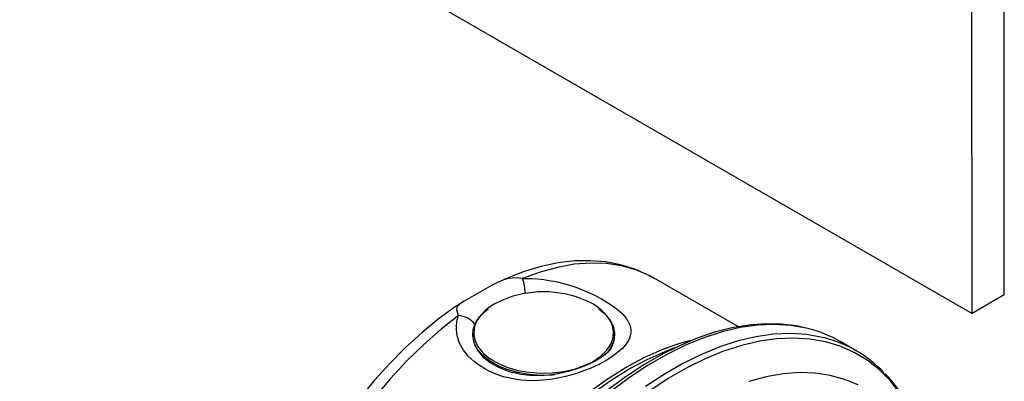
# Model space of a CAD drawing. Units: inches. Extents: x 38.1 to 61.6, y 17.9 to 33.8.
# Drawn here: x 45 to 45.7, y 23.3 to 23.6 of the extents above; entities that cross this region are included whole.
import ezdxf

# ---------------------------------------------------------------- set-up
doc = ezdxf.new("R2010")
doc.units = ezdxf.units.IN
doc.header["$MEASUREMENT"] = 0

msp = doc.modelspace()

# ---------------------------------------------------------------- linework, layer by layer
at = {"color": 7, "linetype": 'Continuous', "lineweight": 25}
for p, q in [((44.42204, 24.10072), (45.65932, 23.38645)), ((45.68141, 23.39923), (45.68111, 23.74345)), ((45.65932, 23.38645), (45.65901, 23.73067)), ((45.49864, 23.37726), (45.44085, 23.41061)), ((45.68141, 23.39923), (45.65932, 23.38645)), ((45.33607, 23.39541), (45.33082, 23.39279)), ((45.31609, 23.37201), (45.31609, 23.37116)), ((45.41359, 23.37116), (45.41359, 23.37201)), ((45.57961, 23.36083), (45.56866, 23.36715))]:
    msp.add_line(p, q, dxfattribs=at)
at = {"color": 7, "linetype": 'Continuous', "lineweight": 25, "flags": 128}
for points in [[(45.44067, 23.41054), (45.43668, 23.41287), (45.42741, 23.41692), (45.41767, 23.41991), (45.40751, 23.42185), (45.39694, 23.42272), (45.38601, 23.42252), (45.37476, 23.42123), (45.36324, 23.41884), (45.35153, 23.41535), (45.33968, 23.4108), (45.33259, 23.40746)], [(45.3504, 23.41042), (45.35283, 23.41047), (45.3567, 23.41042), (45.36061, 23.41019), (45.36508, 23.40972), (45.36846, 23.40922), (45.37184, 23.40861), (45.37523, 23.40787), (45.37859, 23.40703), (45.37883, 23.40697), (45.38265, 23.40587), (45.38762, 23.40422), (45.39369, 23.40185), (45.39833, 23.39977), (45.40071, 23.39861), (45.40456, 23.39657), (45.40992, 23.39333), (45.4147, 23.38992), (45.41708, 23.38792), (45.41871, 23.38639), (45.42016, 23.38483), (45.42145, 23.38324), (45.42255, 23.38164), (45.42423, 23.37803), (45.42481, 23.37485), (45.42478, 23.37325), (45.4244, 23.37111), (45.42385, 23.36949), (45.42307, 23.36786), (45.42207, 23.36622), (45.42085, 23.36459), (45.41893, 23.36246), (45.41724, 23.36087), (45.41536, 23.35928), (45.411, 23.35613), (45.40789, 23.3542), (45.40536, 23.35278), (45.40269, 23.35139), (45.39986, 23.35003), (45.3969, 23.34872), (45.39296, 23.34713), (45.38986, 23.34601), (45.38666, 23.34495), (45.38335, 23.34397), (45.37996, 23.34308), (45.37585, 23.34216), (45.36969, 23.3411), (45.36143, 23.34031), (45.35565, 23.34023), (45.34976, 23.34058), (45.34511, 23.34119), (45.33722, 23.34298), (45.33145, 23.34498), (45.32706, 23.34694), (45.32443, 23.34833), (45.31998, 23.35113), (45.31704, 23.35336), (45.31498, 23.35516), (45.31308, 23.35707), (45.31132, 23.35909), (45.30975, 23.36121), (45.30707, 23.36603), (45.30557, 23.37046), (45.30513, 23.37275), (45.30487, 23.37578), (45.30492, 23.37808), (45.30518, 23.38039), (45.30567, 23.38271), (45.30637, 23.385)], [(45.30707, 23.3929), (45.30411, 23.391), (45.29247, 23.38251), (45.28104, 23.37316), (45.26988, 23.36301), (45.25904, 23.35211), (45.24856, 23.34052), (45.23849, 23.3283)], [(45.33076, 23.39276), (45.32802, 23.39104), (45.32711, 23.39031)], [(45.37263, 23.34423), (45.37087, 23.34409), (45.36283, 23.3439), (45.35484, 23.34447), (45.34712, 23.3458), (45.33989, 23.34784), (45.33334, 23.35054), (45.32764, 23.35382), (45.32296, 23.35761), (45.31943, 23.36178), (45.31713, 23.36623), (45.31614, 23.37084), (45.31647, 23.37549), (45.31812, 23.38004), (45.32105, 23.38436), (45.32517, 23.38836), (45.32663, 23.38947)], [(45.40253, 23.38986), (45.40672, 23.38641), (45.41026, 23.38224), (45.41256, 23.37778), (45.41355, 23.37317), (45.41322, 23.36853), (45.41157, 23.36398), (45.40864, 23.35965), (45.40699, 23.35787)], [(45.54611, 23.37619), (45.53861, 23.37791), (45.52805, 23.37917), (45.5171, 23.37935), (45.5058, 23.37847), (45.49419, 23.37651), (45.48235, 23.37348), (45.47032, 23.36941), (45.45817, 23.3643), (45.44595, 23.35819), (45.43373, 23.3511), (45.42156, 23.34307), (45.4095, 23.33415)], [(45.31609, 23.37116), (45.31619, 23.36941), (45.31733, 23.36486), (45.31975, 23.36047), (45.32338, 23.35637), (45.32812, 23.35266), (45.33384, 23.34945), (45.34039, 23.34682), (45.34354, 23.34586)], [(45.39679, 23.33308), (45.40911, 23.34179), (45.42149, 23.34947), (45.43388, 23.35608), (45.44619, 23.36159), (45.45837, 23.36596), (45.46615, 23.36816)], [(45.41129, 23.36267), (45.41113, 23.36235), (45.40982, 23.36069), (45.4076, 23.35863), (45.40439, 23.35626), (45.40019, 23.35374), (45.39506, 23.35121), (45.38909, 23.3488), (45.38265, 23.34674), (45.37579, 23.3451), (45.36894, 23.34404), (45.36217, 23.34358), (45.35546, 23.34375), (45.34909, 23.34456), (45.34367, 23.34586)], [(45.39885, 23.33189), (45.41116, 23.3406), (45.42355, 23.34828), (45.43593, 23.3549), (45.44825, 23.3604), (45.45493, 23.36294)]]:
    msp.add_lwpolyline(points, dxfattribs=at)
at = {"linetype": 'Continuous', "lineweight": 25, "flags": 128}
for points in [[(45.44085, 23.41061), (45.43739, 23.41249), (45.42815, 23.41644), (45.41832, 23.41921), (45.40796, 23.42077), (45.39713, 23.42112), (45.38589, 23.42025), (45.37431, 23.41816), (45.36245, 23.41488), (45.3504, 23.41042)], [(45.30637, 23.385), (45.30527, 23.38902), (45.3056, 23.3916), (45.30717, 23.39274)], [(45.33082, 23.39279), (45.32569, 23.38929), (45.32162, 23.38535), (45.31873, 23.38108), (45.3171, 23.37659), (45.31677, 23.37201), (45.31775, 23.36746), (45.32002, 23.36306), (45.32351, 23.35894), (45.32813, 23.35521), (45.33375, 23.35197), (45.34021, 23.3493), (45.34735, 23.34729), (45.35497, 23.34598), (45.36286, 23.34541), (45.37079, 23.3456), (45.37857, 23.34654), (45.38598, 23.34821), (45.3928, 23.35056), (45.39887, 23.35352), (45.404, 23.35702), (45.40807, 23.36096), (45.41096, 23.36523), (45.41259, 23.36972), (45.41292, 23.3743), (45.41193, 23.37885), (45.41166, 23.37956)], [(45.30637, 23.385), (45.29431, 23.37555), (45.28246, 23.36515), (45.27088, 23.35387), (45.25964, 23.34176), (45.2488, 23.32891)], [(45.54708, 23.37592), (45.54541, 23.37633), (45.53466, 23.37822), (45.52344, 23.37892), (45.5118, 23.37842), (45.49979, 23.37673), (45.4875, 23.37385), (45.47497, 23.3698), (45.46228, 23.36461), (45.44948, 23.35829), (45.43665, 23.35089), (45.42386, 23.34244), (45.41116, 23.33298)], [(45.55803, 23.3696), (45.55635, 23.37001), (45.54561, 23.3719), (45.53439, 23.3726), (45.52274, 23.3721), (45.51074, 23.37041), (45.49845, 23.36753), (45.48592, 23.36348), (45.47322, 23.35829), (45.46043, 23.35198), (45.4476, 23.34457), (45.43481, 23.33612)], [(45.60968, 23.33174), (45.60291, 23.3403), (45.59538, 23.34784), (45.58713, 23.35429), (45.5782, 23.35964), (45.56864, 23.36385), (45.5585, 23.3669), (45.54782, 23.36878), (45.53667, 23.36947), (45.5251, 23.36897), (45.51318, 23.36729), (45.50097, 23.36444), (45.48852, 23.36042), (45.47591, 23.35526), (45.4632, 23.34898), (45.45046, 23.34163), (45.43774, 23.33323)], [(45.58093, 23.33728), (45.57164, 23.34115), (45.56179, 23.34387), (45.55141, 23.34541), (45.54058, 23.34577), (45.52935, 23.34494), (45.51779, 23.34294), (45.50596, 23.33978)]]:
    msp.add_lwpolyline(points, dxfattribs=at)
at = {"color": 7, "linetype": 'Continuous', "lineweight": 25}
for centre, radius, start, end in [((45.6034, 22.9048), 0.57103, 118.30342, 121.25973), ((45.36484, 23.32859), 0.07275, 66.70237, 113.29763), ((45.38184, 23.36381), 0.03372, 27.84173, 69.56198), ((45.39571, 23.3714), 0.01788, 331.3722, 359.23363), ((45.52601, 23.29307), 0.08548, 60.06799, 75.72664), ((45.53701, 23.28702), 0.08521, 43.72734, 75.71904), ((45.5265, 23.27359), 0.10211, 16.19519, 44.50734)]:
    msp.add_arc(centre, radius, start, end, dxfattribs=at)
at = {"linetype": 'Continuous', "lineweight": 25}
for centre, radius, start, end in [((45.34559, 23.38487), 0.026, 79.34369, 119.94027), ((45.32281, 23.40074), 0.02924, 358.96544, 19.33256), ((45.30565, 23.37032), 0.0147, 35.70886, 87.18618)]:
    msp.add_arc(centre, radius, start, end, dxfattribs=at)

doc.saveas('drawing.dxf')
